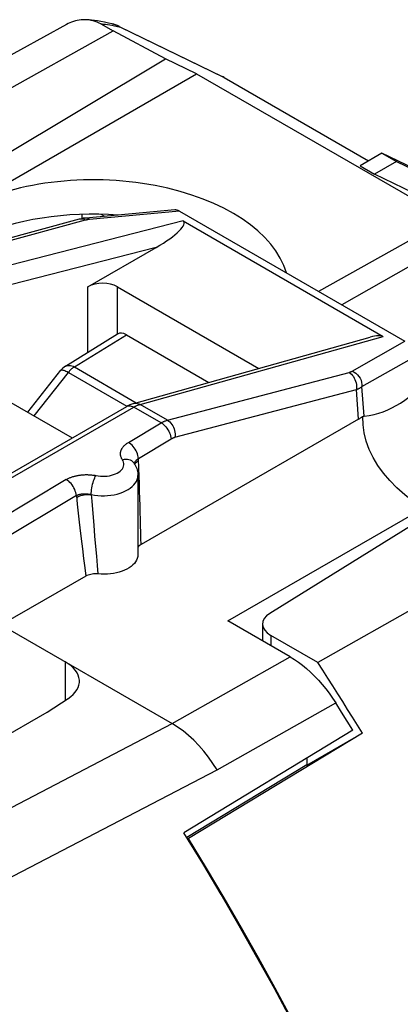
# Model space of a CAD drawing. Units: millimetres. Extents: x -18.8 to 18, y -26.7 to 29.
# Drawn here: x -0.3 to 5.1, y 15 to 29 of the extents above; entities that cross this region are included whole.
import ezdxf

# ---------------------------------------------------------------- set-up
doc = ezdxf.new("R2010")
doc.units = ezdxf.units.MM
doc.header["$LTSCALE"] = 16.335
doc.layers.get('0').update_dxf_attribs({"linetype": 'CONTINUOUS'})
for name, color, linetype in [('ASSI', 7, 'CONTINUOUS'), ('DRAFT', 7, 'CONTINUOUS'), ('RACCORDO', 7, 'CONTINUOUS'), ('SMUSSO', 7, 'CONTINUOUS')]:
    doc.layers.add(name, color=color, linetype=linetype)

msp = doc.modelspace()

# ---------------------------------------------------------------- linework, layer by layer
at = {"color": 7, "linetype": 'CONTINUOUS'}
for p, q in [((-1.53, 26.484), (1.785, 28.466)), ((4.875, 27.118), (4.562, 26.937)), ((5.99, 26.577), (4.875, 27.118)), ((4.875, 27.118), (5.081, 26.999)), ((4.562, 26.937), (4.768, 26.818)), ((5.081, 26.999), (4.768, 26.818)), ((5.081, 26.999), (6.381, 26.369)), ((6.068, 26.188), (4.768, 26.818)), ((-1.306, 24.065), (0.452, 23.05))]:
    msp.add_line(p, q, dxfattribs=at)
at = {"layer": 'ASSI', "color": 7, "linetype": 'CONTINUOUS'}
for p, q in [((1.915, 26.309), (0.645, 26.191)), ((0.55, 26.174), (-2.012, 25.475)), ((1.985, 26.29), (5.204, 24.431)), ((2.035, 26.149), (4.891, 24.501)), ((0.354, 24.074), (1.099, 24.535)), ((1.226, 24.523), (2.404, 23.843)), ((1.332, 23.543), (4.706, 24.488)), ((-0.181, 23.416), (0.289, 24.016)), ((-1.357, 22.006), (1.231, 23.5)), ((1.231, 23.5), (1.231, 23.5)), ((4.542, 23.317), (1.436, 21.529)), ((1.39, 22.513), (1.39, 21.382)), ((0.647, 21.075), (-0.561, 20.379)), ((-0.561, 20.379), (1.879, 18.971)), ((3.17, 20.392), (3.17, 20.151)), ((0.094, 19.134), (0.392, 19.326)), ((-0.984, 18.512), (0.094, 19.134)), ((3.803, 18.475), (3.803, 18.377)), ((3.802, 18.38), (2.089, 17.342))]:
    msp.add_line(p, q, dxfattribs=at)
at = {"layer": 'ASSI', "color": 250, "linetype": 'CONTINUOUS'}
for p, q in [((0.639, 26.16), (-1.923, 25.461)), ((0.567, 26.177), (0.55, 26.174)), ((0.644, 26.161), (0.639, 26.16)), ((1.985, 26.29), (0.7, 26.171)), ((2.035, 26.149), (-1.532, 25.235)), ((1.65, 25.772), (-1.428, 24.983)), ((0.483, 24.064), (1.226, 24.523)), ((1.422, 23.529), (4.891, 24.501)), ((4.452, 24.004), (5.204, 24.431)), ((4.59, 23.783), (5.34, 24.209)), ((0.483, 24.064), (1.367, 23.553)), ((-0.091, 23.364), (0.397, 23.987)), ((0.397, 23.987), (1.234, 23.504)), ((1.813, 23.304), (4.405, 23.986)), ((1.919, 23.059), (4.512, 23.741)), ((4.542, 23.317), (4.512, 23.741)), ((-1.257, 21.996), (1.331, 23.49)), ((1.313, 23.499), (1.331, 23.49)), ((1.721, 23.265), (1.331, 23.49)), ((1.414, 23.527), (1.422, 23.529)), ((1.813, 23.304), (1.422, 23.529)), ((1.254, 22.985), (1.721, 23.265)), ((1.397, 22.756), (1.865, 23.036)), ((1.382, 22.716), (1.398, 22.726)), ((0.367, 22.455), (-0.821, 21.744)), ((0.511, 22.226), (-0.678, 21.515)), ((0.511, 22.226), (0.524, 22.106)), ((0.524, 22.106), (0.543, 21.932)), ((0.745, 21.972), (0.759, 21.805)), ((0.759, 21.805), (0.772, 21.648)), ((0.58, 21.611), (0.598, 21.464)), ((0.772, 21.648), (0.785, 21.5)), ((0.598, 21.464), (0.615, 21.327)), ((0.785, 21.5), (0.797, 21.361)), ((0.615, 21.327), (0.631, 21.197)), ((0.797, 21.361), (0.809, 21.23)), ((0.631, 21.197), (0.647, 21.075)), ((0.809, 21.23), (0.82, 21.107)), ((1.879, 18.971), (3.565, 19.923)), ((2.521, 18.308), (4.216, 19.265)), ((-0.777, 17.584), (1.879, 18.971)), ((-1.117, 16.419), (2.521, 18.308))]:
    msp.add_line(p, q, dxfattribs=at)
at = {"layer": 'ASSI', "color": 7, "linetype": 'CONTINUOUS'}
for points in [[(0.645, 26.191), (0.635, 26.19), (0.609, 26.187), (0.584, 26.182), (0.56, 26.177), (0.55, 26.174)], [(1.332, 23.543), (1.303, 23.534), (1.275, 23.522), (1.247, 23.509), (1.231, 23.5)], [(1.335, 22.688), (1.346, 22.67), (1.357, 22.651), (1.365, 22.632), (1.373, 22.612), (1.379, 22.593), (1.384, 22.573), (1.387, 22.553), (1.389, 22.533), (1.39, 22.513)], [(1.436, 21.529), (1.422, 21.52), (1.41, 21.511), (1.4, 21.501), (1.392, 21.49), (1.39, 21.486)], [(1.39, 21.382), (1.388, 21.355), (1.381, 21.33), (1.371, 21.305), (1.357, 21.281), (1.339, 21.258), (1.317, 21.236), (1.293, 21.215), (1.264, 21.195), (1.233, 21.177), (1.199, 21.161), (1.163, 21.146), (1.124, 21.134), (1.083, 21.123), (1.041, 21.115), (0.998, 21.109), (0.954, 21.105), (0.91, 21.103), (0.865, 21.104), (0.82, 21.107)], [(0.82, 21.107), (0.798, 21.108), (0.777, 21.108), (0.756, 21.107), (0.736, 21.104), (0.716, 21.1), (0.697, 21.096), (0.679, 21.09), (0.662, 21.083), (0.647, 21.075)], [(3.565, 19.923), (3.624, 19.886), (3.683, 19.846), (3.741, 19.803), (3.799, 19.755), (3.856, 19.704), (3.912, 19.649), (3.967, 19.591), (4.021, 19.53), (4.073, 19.467), (4.122, 19.402), (4.17, 19.334), (4.216, 19.265)]]:
    msp.add_lwpolyline(points, dxfattribs=at)
at = {"layer": 'ASSI', "color": 250, "linetype": 'CONTINUOUS'}
for points in [[(0.603, 26.175), (0.585, 26.177), (0.567, 26.177)], [(0.639, 26.16), (0.621, 26.169), (0.603, 26.175)], [(0.7, 26.171), (0.695, 26.17), (0.69, 26.17), (0.685, 26.169), (0.68, 26.168), (0.675, 26.168), (0.67, 26.167), (0.665, 26.166), (0.66, 26.165), (0.655, 26.164), (0.649, 26.163), (0.644, 26.161)], [(0.7, 26.171), (0.684, 26.182), (0.666, 26.189), (0.649, 26.191), (0.645, 26.191)], [(0.354, 24.074), (0.363, 24.079), (0.377, 24.084), (0.393, 24.087), (0.41, 24.087), (0.427, 24.085), (0.445, 24.08), (0.464, 24.073), (0.483, 24.064)], [(0.483, 24.064), (0.473, 24.058), (0.463, 24.051), (0.453, 24.043), (0.443, 24.035), (0.434, 24.027), (0.424, 24.018), (0.415, 24.008), (0.406, 23.998), (0.397, 23.987)], [(0.289, 24.016), (0.294, 24.019), (0.3, 24.021), (0.309, 24.022), (0.32, 24.02), (0.332, 24.017), (0.347, 24.012), (0.362, 24.005), (0.379, 23.997), (0.397, 23.987)], [(4.405, 23.986), (4.409, 23.987), (4.413, 23.988), (4.417, 23.989), (4.421, 23.991), (4.425, 23.992), (4.429, 23.994), (4.433, 23.995), (4.437, 23.997), (4.441, 23.998), (4.445, 24), (4.449, 24.002), (4.452, 24.004)], [(4.405, 23.986), (4.422, 23.974), (4.438, 23.96), (4.453, 23.944), (4.467, 23.926), (4.48, 23.905), (4.49, 23.884), (4.499, 23.861), (4.506, 23.837), (4.511, 23.813), (4.513, 23.789), (4.514, 23.765), (4.512, 23.741)], [(4.452, 24.004), (4.479, 23.991), (4.503, 23.974), (4.526, 23.953), (4.546, 23.929), (4.563, 23.902), (4.576, 23.873), (4.585, 23.843), (4.589, 23.813), (4.59, 23.783)], [(4.512, 23.741), (4.519, 23.744), (4.526, 23.747), (4.532, 23.75), (4.539, 23.753), (4.546, 23.756), (4.552, 23.76), (4.558, 23.763), (4.565, 23.767), (4.571, 23.771), (4.578, 23.775), (4.584, 23.779), (4.59, 23.783)], [(1.234, 23.502), (1.248, 23.507), (1.263, 23.509), (1.279, 23.509), (1.296, 23.505), (1.313, 23.499)], [(1.331, 23.49), (1.338, 23.494), (1.346, 23.498), (1.353, 23.502), (1.36, 23.506), (1.367, 23.509), (1.375, 23.512)], [(1.332, 23.543), (1.348, 23.546), (1.367, 23.547), (1.385, 23.544), (1.404, 23.538), (1.422, 23.529)], [(1.375, 23.512), (1.382, 23.516), (1.39, 23.519), (1.398, 23.521), (1.406, 23.524), (1.414, 23.527)], [(1.721, 23.265), (1.728, 23.269), (1.736, 23.273), (1.743, 23.277), (1.75, 23.28), (1.757, 23.284), (1.765, 23.287), (1.772, 23.29), (1.78, 23.293), (1.788, 23.296), (1.796, 23.299), (1.804, 23.302), (1.813, 23.304)], [(1.721, 23.265), (1.739, 23.254), (1.757, 23.24), (1.774, 23.225), (1.79, 23.207), (1.805, 23.188), (1.819, 23.168), (1.831, 23.146), (1.842, 23.124), (1.85, 23.102), (1.857, 23.079), (1.862, 23.057), (1.865, 23.036)], [(1.813, 23.304), (1.83, 23.292), (1.846, 23.279), (1.861, 23.262), (1.875, 23.244), (1.887, 23.224), (1.898, 23.202), (1.907, 23.179), (1.914, 23.155), (1.918, 23.131), (1.921, 23.107), (1.921, 23.083), (1.919, 23.059)], [(1.169, 22.739), (1.163, 22.748), (1.158, 22.758), (1.154, 22.767), (1.15, 22.776), (1.147, 22.784), (1.145, 22.793), (1.143, 22.801), (1.142, 22.809), (1.141, 22.817), (1.141, 22.825), (1.141, 22.832), (1.142, 22.839), (1.143, 22.847), (1.144, 22.853), (1.146, 22.86), (1.148, 22.867), (1.15, 22.873), (1.153, 22.88), (1.156, 22.886), (1.159, 22.892), (1.162, 22.898), (1.166, 22.905), (1.17, 22.911), (1.174, 22.917), (1.179, 22.923), (1.184, 22.928), (1.189, 22.934), (1.195, 22.94), (1.201, 22.946), (1.207, 22.952), (1.214, 22.957), (1.221, 22.963), (1.229, 22.969), (1.236, 22.974), (1.245, 22.98), (1.254, 22.985)], [(1.397, 22.756), (1.394, 22.778), (1.389, 22.8), (1.383, 22.822), (1.374, 22.845), (1.363, 22.867), (1.351, 22.888), (1.337, 22.908), (1.322, 22.927), (1.306, 22.945), (1.289, 22.96), (1.271, 22.974), (1.254, 22.985)], [(1.865, 23.036), (1.869, 23.038), (1.873, 23.041), (1.878, 23.043), (1.882, 23.045), (1.886, 23.047), (1.891, 23.049), (1.895, 23.051), (1.9, 23.053), (1.904, 23.055), (1.909, 23.056), (1.914, 23.058), (1.919, 23.059)], [(0.79, 22.512), (0.822, 22.507), (0.854, 22.504), (0.886, 22.503), (0.918, 22.503), (0.951, 22.506), (0.982, 22.511), (1.013, 22.518), (1.042, 22.527), (1.069, 22.537), (1.094, 22.549), (1.117, 22.563), (1.137, 22.577), (1.154, 22.593), (1.168, 22.611), (1.178, 22.628), (1.185, 22.647), (1.189, 22.665), (1.189, 22.684), (1.186, 22.703), (1.179, 22.721), (1.169, 22.739)], [(1.335, 22.688), (1.33, 22.694), (1.317, 22.709), (1.301, 22.721), (1.282, 22.731), (1.262, 22.738), (1.24, 22.743), (1.217, 22.744), (1.193, 22.743), (1.169, 22.739)], [(1.342, 22.677), (1.342, 22.679), (1.343, 22.683), (1.343, 22.687), (1.344, 22.691), (1.345, 22.694), (1.347, 22.698), (1.348, 22.701)], [(1.345, 22.672), (1.348, 22.68), (1.357, 22.693), (1.368, 22.705), (1.382, 22.716)], [(1.348, 22.701), (1.35, 22.705), (1.351, 22.708), (1.353, 22.712), (1.355, 22.715), (1.357, 22.719), (1.36, 22.722), (1.362, 22.725), (1.365, 22.728), (1.368, 22.732), (1.371, 22.735), (1.374, 22.738)], [(1.374, 22.738), (1.377, 22.741), (1.381, 22.744), (1.384, 22.747), (1.388, 22.75), (1.393, 22.753), (1.397, 22.756)], [(1.407, 22.503), (1.403, 22.613), (1.397, 22.756)], [(0.367, 22.455), (0.376, 22.46), (0.386, 22.465), (0.395, 22.47), (0.404, 22.475), (0.414, 22.479), (0.424, 22.483), (0.433, 22.487), (0.443, 22.491), (0.453, 22.494), (0.463, 22.497), (0.473, 22.5), (0.483, 22.503), (0.493, 22.506), (0.504, 22.508), (0.514, 22.511), (0.525, 22.513), (0.536, 22.515), (0.546, 22.517), (0.557, 22.519), (0.569, 22.52), (0.58, 22.522), (0.591, 22.523), (0.603, 22.524), (0.615, 22.525), (0.628, 22.525), (0.641, 22.526), (0.654, 22.526), (0.668, 22.526), (0.682, 22.525), (0.696, 22.525), (0.711, 22.524), (0.726, 22.522), (0.742, 22.52), (0.758, 22.518), (0.774, 22.516), (0.79, 22.512)], [(0.724, 22.24), (0.769, 22.232), (0.816, 22.227), (0.863, 22.224), (0.911, 22.224), (0.958, 22.227), (1.005, 22.232), (1.051, 22.239), (1.095, 22.249), (1.137, 22.262), (1.177, 22.276), (1.215, 22.293), (1.25, 22.312), (1.281, 22.333), (1.309, 22.355), (1.333, 22.379), (1.353, 22.404), (1.369, 22.429), (1.38, 22.456), (1.387, 22.483), (1.39, 22.513)], [(0.724, 22.24), (0.724, 22.263), (0.726, 22.286), (0.729, 22.311), (0.733, 22.337), (0.737, 22.362), (0.743, 22.388), (0.75, 22.412), (0.757, 22.436), (0.765, 22.458), (0.773, 22.479), (0.781, 22.497), (0.79, 22.512)], [(1.436, 21.529), (1.434, 21.615), (1.432, 21.704), (1.429, 21.795), (1.427, 21.889), (1.424, 21.985), (1.421, 22.084), (1.418, 22.186), (1.414, 22.289), (1.411, 22.395), (1.407, 22.503)], [(0.511, 22.226), (0.508, 22.248), (0.503, 22.27), (0.496, 22.292), (0.488, 22.315), (0.477, 22.337), (0.465, 22.358), (0.451, 22.378), (0.436, 22.397), (0.419, 22.415), (0.403, 22.431), (0.385, 22.444), (0.367, 22.455)], [(0.511, 22.226), (0.515, 22.229), (0.52, 22.231), (0.525, 22.233), (0.529, 22.235), (0.534, 22.237), (0.539, 22.239), (0.544, 22.24), (0.549, 22.242), (0.554, 22.243), (0.559, 22.245), (0.564, 22.246), (0.569, 22.247), (0.574, 22.248), (0.579, 22.249), (0.585, 22.25), (0.59, 22.251), (0.595, 22.251), (0.601, 22.252), (0.606, 22.252), (0.612, 22.253), (0.618, 22.253), (0.623, 22.253), (0.629, 22.253), (0.635, 22.253), (0.642, 22.253), (0.648, 22.253), (0.655, 22.252), (0.662, 22.252), (0.669, 22.251), (0.676, 22.25), (0.684, 22.249), (0.691, 22.248), (0.699, 22.246), (0.707, 22.245), (0.715, 22.243), (0.724, 22.24)], [(0.514, 22.197), (0.532, 22.208), (0.553, 22.217), (0.576, 22.226), (0.599, 22.232), (0.624, 22.237), (0.649, 22.241), (0.674, 22.242), (0.699, 22.242), (0.724, 22.24)], [(0.724, 22.24), (0.731, 22.149), (0.745, 21.972)], [(0.543, 21.932), (0.553, 21.848), (0.562, 21.767), (0.58, 21.611)], [(2.521, 18.308), (2.461, 18.402), (2.397, 18.491), (2.33, 18.577), (2.26, 18.657), (2.187, 18.733), (2.112, 18.802), (2.035, 18.865), (1.957, 18.921), (1.879, 18.971)]]:
    msp.add_lwpolyline(points, dxfattribs=at)
at = {"layer": 'ASSI', "color": 7, "linetype": 'CONTINUOUS'}
msp.add_arc((0.486, 23.862), 0.25, 121.7333, 141.9219, dxfattribs=at)
for centre, major_axis, ratio, start_param, end_param in [((1.995, 26.115), (-0.107, 0.185), 0.540649, -0.7513, -0.243131), ((1.481, 25.838), (0.568, 0.297), 0.217314, -1.383402, 0.13682), ((1.226, 24.319), (-0.125, 0.217), 0.577156, -0.785294, 0.017447), ((4.351, 24.181), (0.553, 0.306), 0.223274, 0.133686, 0.75719), ((-0.145, 19.587), (0.7, -0.02), 0.556898, 5.601332, 7.084861)]:
    msp.add_ellipse(centre, major_axis=major_axis, ratio=ratio, start_param=start_param, end_param=end_param, dxfattribs=at)
at = {"layer": 'DRAFT', "color": 7, "linetype": 'CONTINUOUS'}
for p, q in [((-1.952, 27.198), (1.036, 28.863)), ((1.785, 28.466), (1.036, 28.863)), ((2.227, 28.253), (1.785, 28.466)), ((-1.5, 26.101), (2.227, 28.253)), ((2.227, 28.253), (6.249, 25.931)), ((0.589, 26.244), (0.589, 26.183)), ((0.86, 26.245), (0.912, 26.216)), ((5.753, 26.139), (3.969, 25.144)), ((5.679, 22.035), (3.273, 20.543)), ((7.04, 21.583), (3.958, 19.843)), ((3.565, 19.923), (2.675, 20.436)), ((3.958, 19.843), (3.287, 20.23)), ((4.298, 19.134), (4.216, 19.265)), ((4.379, 19.004), (4.298, 19.134)), ((4.46, 18.874), (4.379, 19.004)), ((4.46, 18.874), (2.048, 17.41)), ((4.595, 18.834), (4.525, 18.947)), ((4.595, 18.834), (2.114, 17.329)), ((3.803, 18.377), (4.511, 18.785)), ((2.101, 17.322), (2.114, 17.329))]:
    msp.add_line(p, q, dxfattribs=at)
at = {"layer": 'DRAFT', "color": 250, "linetype": 'CONTINUOUS'}
for p, q in [((3.287, 20.23), (3.287, 20.083)), ((0.35, 19.853), (0.35, 19.299))]:
    msp.add_line(p, q, dxfattribs=at)
at = {"layer": 'DRAFT', "color": 7, "linetype": 'CONTINUOUS'}
for points in [[(4.315, 19.285), (4.244, 19.397), (4.173, 19.509), (4.102, 19.62), (4.03, 19.732), (3.958, 19.843)], [(4.525, 18.947), (4.455, 19.06), (4.385, 19.172), (4.315, 19.285)], [(4.285, 13.36), (4.056, 13.819), (3.822, 14.276), (3.583, 14.731), (3.339, 15.184), (3.09, 15.635), (2.836, 16.083), (2.578, 16.528), (2.315, 16.97), (2.048, 17.41)]]:
    msp.add_lwpolyline(points, dxfattribs=at)
for centre, major_axis, start_param, end_param in [((0.801, 25.177), (2.75, -0.041), 0.174941, 2.364623), ((0.801, 24.687), (2.75, -0.041), 1.46807, 2.265967), ((3.57, 20.388), (0.4, -0.006), 2.416982, 3.935419)]:
    msp.add_ellipse(centre, major_axis=major_axis, ratio=0.567225, start_param=start_param, end_param=end_param, dxfattribs=at)
at = {"layer": 'RACCORDO', "color": 7, "linetype": 'CONTINUOUS'}
for p, q in [((0.368, 28.956), (-2.413, 27.43)), ((0.862, 28.963), (1.036, 28.863)), ((1.121, 28.929), (2.592, 28.215)), ((2.623, 28.198), (4.684, 27.008)), ((6.07, 25.956), (4.301, 24.952)), ((0.676, 25.21), (1.65, 25.772)), ((1.1, 25.21), (3.119, 24.044))]:
    msp.add_line(p, q, dxfattribs=at)
at = {"layer": 'RACCORDO', "color": 250, "linetype": 'CONTINUOUS'}
for p, q in [((1.023, 28.965), (1.06, 28.954)), ((1.058, 28.938), (1.098, 28.929)), ((1.06, 28.954), (1.101, 28.938)), ((1.098, 28.929), (1.142, 28.918)), ((1.101, 28.938), (1.142, 28.918)), ((1.121, 28.929), (1.142, 28.918)), ((1.142, 28.918), (2.613, 28.203)), ((2.592, 28.215), (2.623, 28.198)), ((2.613, 28.203), (4.684, 27.007)), ((0.676, 24.273), (0.676, 25.21)), ((1.1, 24.535), (1.1, 25.21))]:
    msp.add_line(p, q, dxfattribs=at)
at = {"layer": 'RACCORDO', "color": 7, "linetype": 'CONTINUOUS'}
for points in [[(0.628, 29.024), (0.608, 29.024), (0.58, 29.022), (0.552, 29.019), (0.525, 29.014), (0.497, 29.008), (0.47, 29), (0.444, 28.991), (0.418, 28.981), (0.393, 28.969), (0.368, 28.956)], [(1.023, 28.965), (0.972, 28.977), (0.915, 28.99), (0.862, 29), (0.814, 29.008), (0.77, 29.015), (0.726, 29.019), (0.683, 29.023), (0.639, 29.024), (0.628, 29.024)], [(0.862, 28.963), (0.836, 28.977), (0.809, 28.989), (0.781, 29), (0.752, 29.008), (0.723, 29.015), (0.694, 29.02), (0.665, 29.023), (0.636, 29.024)], [(4.26, 13.442), (4.039, 13.882), (3.814, 14.321), (3.585, 14.757), (3.35, 15.191), (3.112, 15.624), (2.869, 16.054), (2.621, 16.481), (2.37, 16.906), (2.114, 17.329)]]:
    msp.add_lwpolyline(points, dxfattribs=at)
at = {"layer": 'RACCORDO', "color": 250, "linetype": 'CONTINUOUS'}
for points in [[(0.862, 28.963), (0.881, 28.963), (0.903, 28.962), (0.928, 28.959)], [(0.928, 28.959), (0.956, 28.956), (0.987, 28.951), (1.02, 28.945), (1.058, 28.938)]]:
    msp.add_lwpolyline(points, dxfattribs=at)
at = {"layer": 'RACCORDO', "color": 7, "linetype": 'CONTINUOUS'}
for centre, start, end in [((0.902, 28.48), 64.1127, 76.0635), ((2.373, 27.765), 59.9984, 64.0814)]:
    msp.add_arc(centre, 0.5, start, end, dxfattribs=at)
msp.add_ellipse((0.888, 25.087), major_axis=(0.3, 0), ratio=0.578971, start_param=0.786768, end_param=2.354825, dxfattribs=at)
at = {"layer": 'SMUSSO', "color": 250, "linetype": 'CONTINUOUS'}
msp.add_line((4.621, 23.359), (4.59, 23.783), dxfattribs=at)
at = {"layer": 'SMUSSO', "color": 7, "linetype": 'CONTINUOUS'}
msp.add_line((2.675, 20.436), (5.465, 22.047), dxfattribs=at)
for points in [[(4.621, 23.359), (4.692, 23.371), (4.762, 23.385), (4.829, 23.404), (4.894, 23.425), (4.957, 23.45), (5.018, 23.479), (5.08, 23.512), (5.14, 23.549), (5.2, 23.589), (5.259, 23.634), (5.317, 23.683), (5.374, 23.736)], [(4.542, 23.317), (4.55, 23.322), (4.558, 23.327), (4.565, 23.331), (4.571, 23.336), (4.578, 23.34), (4.584, 23.345), (4.59, 23.349), (4.595, 23.354), (4.601, 23.358)], [(4.601, 23.358), (4.604, 23.358), (4.608, 23.358), (4.611, 23.359), (4.614, 23.359), (4.618, 23.359), (4.621, 23.359)], [(5.465, 22.047), (5.328, 22.139), (5.204, 22.236), (5.09, 22.336), (4.987, 22.44), (4.895, 22.548), (4.815, 22.658), (4.748, 22.771), (4.692, 22.887), (4.65, 23.003), (4.621, 23.121), (4.605, 23.239), (4.601, 23.358)]]:
    msp.add_lwpolyline(points, dxfattribs=at)

doc.saveas('drawing.dxf')
